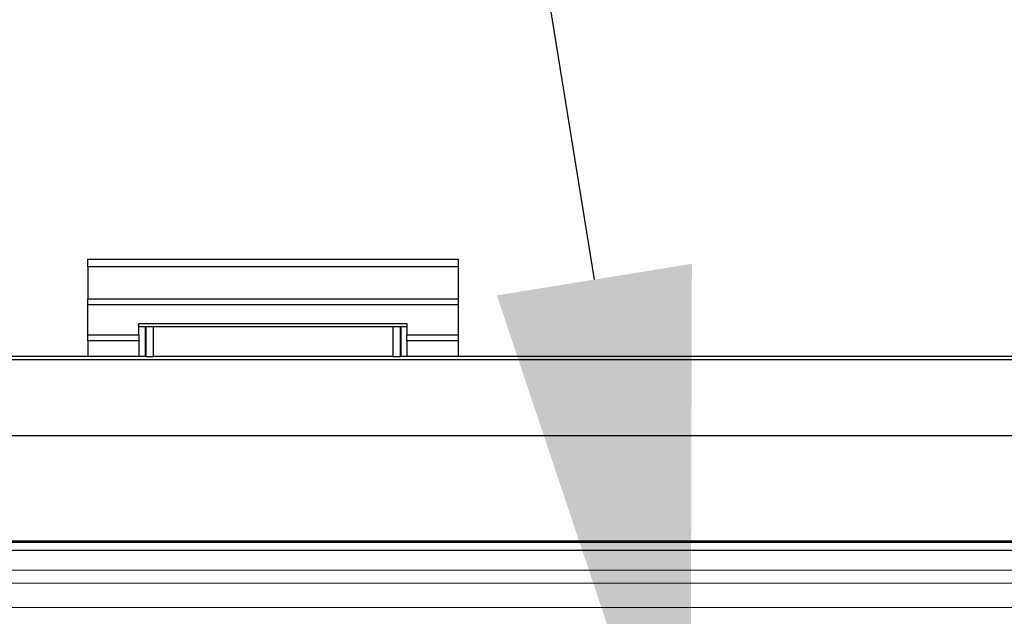
# Model space of a CAD drawing. Units: metres. Extents: x -20604 to 13629, y -16250 to -3416.
# Drawn here: x -13597 to -13591, y -3458 to -3454 of the extents above; entities that cross this region are included whole.
import ezdxf
from ezdxf import colors
from ezdxf.entities.mleader import LeaderData, LeaderLine
from ezdxf.math import Vec2, Vec3

# ---------------------------------------------------------------- set-up
doc = ezdxf.new("R2010")
doc.units = ezdxf.units.M

msp = doc.modelspace()

# ---------------------------------------------------------------- linework, layer by layer
at = {"color": 7, "linetype": 'Continuous'}
for p, q in [((-13596.3178, -3455.516), (-13594.1609, -3455.516)), ((-13596.3178, -3455.5607), (-13596.3178, -3455.516)), ((-13594.1609, -3455.516), (-13594.1609, -3455.5607)), ((-13594.1609, -3455.5607), (-13596.3178, -3455.5607)), ((-13596.3178, -3455.5607), (-13596.3178, -3455.748)), ((-13594.1609, -3455.5607), (-13594.1609, -3455.748)), ((-13596.3178, -3455.748), (-13594.1609, -3455.748)), ((-13596.3178, -3455.7823), (-13596.3178, -3455.748)), ((-13594.1609, -3455.748), (-13594.1609, -3455.7823)), ((-13594.1609, -3455.7823), (-13596.3178, -3455.7823)), ((-13596.3178, -3455.9576), (-13596.3178, -3455.7823)), ((-13594.1609, -3455.7823), (-13594.1609, -3455.9576)), ((-13596.0203, -3455.8904), (-13594.4584, -3455.8904)), ((-13596.0203, -3455.9576), (-13596.0203, -3455.8904)), ((-13596.0203, -3455.9076), (-13594.4584, -3455.9076)), ((-13595.9809, -3456.0811), (-13595.9809, -3455.9076)), ((-13595.9796, -3455.9076), (-13595.9796, -3456.0825)), ((-13595.9352, -3456.0832), (-13595.9352, -3455.9076)), ((-13594.5399, -3455.9076), (-13594.5399, -3456.0832)), ((-13594.4955, -3456.0825), (-13594.4955, -3455.9076)), ((-13594.4942, -3455.9076), (-13594.4942, -3456.0811)), ((-13594.4584, -3455.8904), (-13594.4584, -3455.9576)), ((-13596.3178, -3455.9576), (-13596.0203, -3455.9576)), ((-13596.3178, -3455.992), (-13596.3178, -3455.9576)), ((-13596.0203, -3455.992), (-13596.3178, -3455.992)), ((-13596.3178, -3455.992), (-13596.3178, -3456.0811)), ((-13596.0203, -3455.9576), (-13596.0203, -3455.992)), ((-13596.0203, -3455.992), (-13596.0203, -3456.0811)), ((-13594.4584, -3455.9576), (-13594.1609, -3455.9576)), ((-13594.4584, -3455.992), (-13594.4584, -3455.9576)), ((-13594.1609, -3455.992), (-13594.4584, -3455.992)), ((-13594.4584, -3455.992), (-13594.4584, -3456.0811)), ((-13594.1609, -3455.9576), (-13594.1609, -3455.992)), ((-13594.1609, -3455.992), (-13594.1609, -3456.0811)), ((-13597.3933, -3456.0811), (-13595.9809, -3456.0811)), ((-13597.3933, -3456.0994), (-13587.135, -3456.0994)), ((-13595.9809, -3456.0811), (-13595.9796, -3456.0825)), ((-13594.5399, -3456.0832), (-13595.9352, -3456.0832)), ((-13594.4942, -3456.0811), (-13594.4955, -3456.0825)), ((-13594.4942, -3456.0811), (-13590.0341, -3456.0811)), ((-13587.135, -3456.5454), (-13597.3933, -3456.5454)), ((-13587.4695, -3457.1586), (-13597.0588, -3457.1586)), ((-13587.4695, -3457.1664), (-13597.0588, -3457.1664)), ((-13597.0244, -3457.2096), (-13587.5044, -3457.2096))]:
    msp.add_line(p, q, dxfattribs=at)
at = {"color": 7, "linetype": 'Continuous', "lineweight": 15}
for p, q in [((-13587.4695, -3457.1586), (-13597.0588, -3457.1586)), ((-13587.4695, -3457.1664), (-13597.0588, -3457.1664)), ((-13587.4909, -3457.3277), (-13597.0801, -3457.3277)), ((-13587.5113, -3457.4027), (-13597.076, -3457.4027)), ((-13587.5183, -3457.5448), (-13597.0681, -3457.5448))]:
    msp.add_line(p, q, dxfattribs=at)
at = {"color": 7, "linetype": 'Continuous'}
for centre, start_param, end_param in [((-13595.9352, -3456.0824), 3.159046, 4.712389), ((-13594.5399, -3456.0824), 4.712389, 6.265732)]:
    msp.add_ellipse(centre, major_axis=(0.0444, 0), ratio=0.017455, start_param=start_param, end_param=end_param, dxfattribs=at)

# ---------------------------------------------------------------- leaders
at = {"color": 7}
ml = msp.add_multileader_mtext('Standard', dxfattribs=at)
ml.set_content(' ', color=7)
ml.set_leader_properties()
ml.build(insert=Vec2(0, 0))
ml.multileader.update_dxf_attribs({"arrow_head_size": 3.5})
ctx = ml.context
ctx.base_point, ctx.char_height, ctx.arrow_head_size, ctx.landing_gap_size, ctx.plane_origin = Vec3(-13600.8801, -3445.9707), 1.4875, 3.5, 0.7438, Vec3(-13592.6355, -3434.6303)
ctx.text_align_type = 2
notes = []
notes.append((ctx, [(0, (1, 1, 0), (-13594.9301, -3445.9707), (-1, 0), 2.975, [(0, [(-13592.8083, -3459.0902)], 0, [])])]))
ctx.mtext.insert, ctx.mtext.alignment, ctx.mtext.flow_direction = Vec3(-13598.6488, -3445.227), 3, 5
for ctx, leaders in notes:
    for number, flags, end, landing, length, lines in leaders:
        leader = LeaderData()
        leader.index, (leader.has_last_leader_line, leader.has_dogleg_vector, leader.attachment_direction) = number, flags
        leader.last_leader_point, leader.dogleg_vector, leader.dogleg_length = Vec3(end), Vec3(landing), length
        for number, points, colour, breaks in lines:
            line = LeaderLine()
            line.index, line.vertices, line.color, line.breaks = number, Vec3.list(points), colors.encode_raw_color(colour), breaks
            leader.lines.append(line)
        ctx.leaders.append(leader)

doc.saveas('drawing.dxf')
